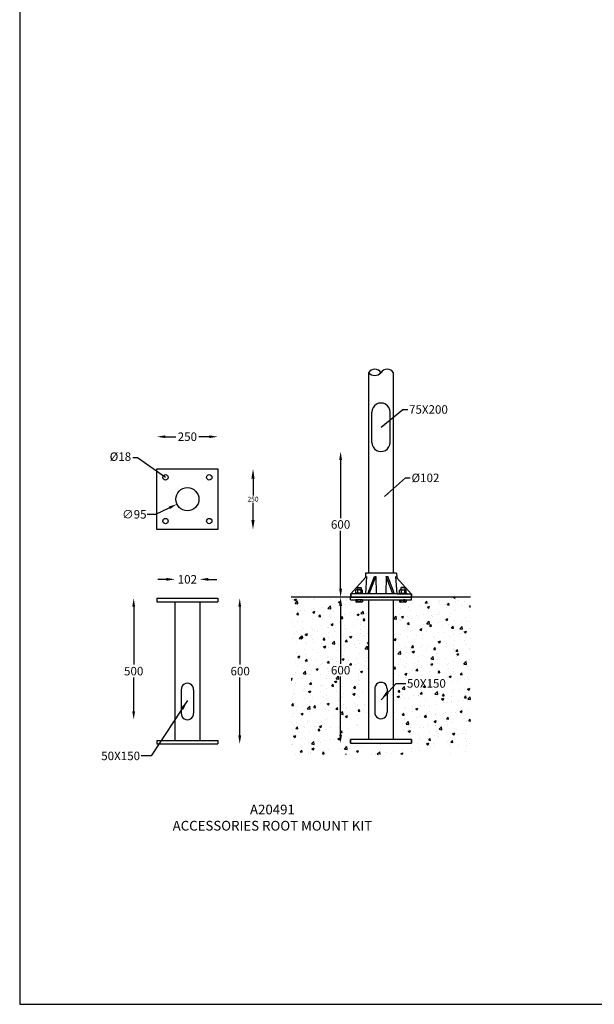
# Model space of a CAD drawing. Extents: x -3293 to 8276, y -8570 to 1396.
# Drawn here: x 2777 to 5141, y -8570 to -4517 of the extents above; entities that cross this region are included whole.
import ezdxf

# ---------------------------------------------------------------- set-up
doc = ezdxf.new("R2010")
doc.units = 0
doc.layers.get('0').update_dxf_attribs({"linetype": 'CONTINUOUS'})
doc.layers.get('DEFPOINTS').update_dxf_attribs({"linetype": 'CONTINUOUS'})
doc.layers.add('Sketches', color=173, linetype='CONTINUOUS')
doc.styles.get("Standard").update_dxf_attribs({"font": 'arial_0.ttf'})
doc.dimstyles.new('50', dxfattribs={"dimscale": 25, "dimtxt": 2.5, "dimasz": 2.5, "dimexe": 1.25, "dimexo": 0.625, "dimtad": 0, "dimtih": 1, "dimtoh": 1, "dimdec": 0, "dimzin": 0, "dimdsep": 46, "dimlunit": 6, "dimtxsty": 'Standard', "dimcen": 2.5, "dimse1": 1, "dimse2": 1, "dimclrd": 5, "dimclre": 5, "dimclrt": 2, "dimadec": 0, "dimazin": 0, "dimtfac": 1, "dimtdec": 4, "dimtofl": 0, "dimtmove": 1, "dimatfit": 3, "dimfxl": 0, "dimtolj": 1, "dimtzin": 0, "dimarcsym": 0})
doc.dimstyles.new('RUNG', dxfattribs={"dimscale": 8, "dimtxt": 2.5, "dimasz": 2.5, "dimexe": 1.25, "dimexo": 0.625, "dimtad": 0, "dimtih": 1, "dimtoh": 1, "dimdec": 0, "dimzin": 0, "dimdsep": 46, "dimlunit": 6, "dimtxsty": 'Standard', "dimcen": 2.5, "dimse1": 1, "dimse2": 1, "dimclrd": 5, "dimclre": 5, "dimclrt": 2, "dimadec": 0, "dimazin": 0, "dimtfac": 1, "dimtdec": 4, "dimtofl": 0, "dimtmove": 0, "dimatfit": 2, "dimfxl": 0, "dimtolj": 1, "dimtzin": 0, "dimarcsym": 0})
doc.dimstyles.new('RUNG$0', dxfattribs={"dimscale": 6, "dimtxt": 2.5, "dimasz": 2.5, "dimexe": 1.25, "dimexo": 0.625, "dimtad": 0, "dimtih": 1, "dimtoh": 1, "dimdec": 0, "dimzin": 0, "dimdsep": 46, "dimlunit": 6, "dimtxsty": 'Standard', "dimcen": 2.5, "dimse1": 1, "dimse2": 1, "dimclrd": 5, "dimclre": 5, "dimclrt": 2, "dimadec": 0, "dimazin": 0, "dimtfac": 1, "dimtdec": 4, "dimtofl": 0, "dimtmove": 0, "dimatfit": 2, "dimfxl": 0, "dimtolj": 1, "dimtzin": 0, "dimarcsym": 0})

# ---------------------------------------------------------------- blocks, each defined once
blk = doc.blocks.new('*D69')
at = {"color": 5, "lineweight": -2}
for p, q in [((3376.6, -6233.7), (3418.9, -6233.7)), ((3556.6, -6233.7), (3514.2, -6233.7))]:
    blk.add_line(p, q, dxfattribs=at)
at = {"color": 5}
for points in [[(3376.6, -6227.9), (3376.6, -6239.5), (3341.6, -6233.7)], [(3556.6, -6227.9), (3556.6, -6239.5), (3591.6, -6233.7)]]:
    blk.add_solid(points, dxfattribs=at)
at = {"layer": 'DEFPOINTS', "color": 0}
for p in [(3591.6, -6233.7), (3341.6, -6365.9), (3591.6, -6365.9)]:
    blk.add_point(p, dxfattribs=at)
at = {"color": 2, "insert": (3466.6, -6233.7), "char_height": 35, "attachment_point": 5}
blk.add_mtext('\\A1;250', dxfattribs=at)
blk = doc.blocks.new('*D70')
at = {"color": 5, "lineweight": -2}
for p, q in [((3380.6, -6820.8), (3345.6, -6820.8)), ((3552.6, -6820.8), (3587.6, -6820.8))]:
    blk.add_line(p, q, dxfattribs=at)
at = {"color": 5}
for points in [[(3380.6, -6814.9), (3380.6, -6826.6), (3415.6, -6820.8)], [(3552.6, -6814.9), (3552.6, -6826.6), (3517.6, -6820.8)]]:
    blk.add_solid(points, dxfattribs=at)
at = {"layer": 'DEFPOINTS', "color": 0}
for p in [(3517.6, -6820.8), (3415.6, -6913.7), (3517.6, -6913.7)]:
    blk.add_point(p, dxfattribs=at)
at = {"color": 2, "insert": (3466.6, -6820.8), "char_height": 35, "attachment_point": 5}
blk.add_mtext('\\A1;102', dxfattribs=at)
blk = doc.blocks.new('*D71')
at = {"color": 5, "lineweight": -2}
for p, q in [((3245.7, -6933.7), (3245.7, -7172)), ((3245.7, -7363.7), (3245.7, -7225.3))]:
    blk.add_line(p, q, dxfattribs=at)
at = {"color": 5}
for points in [[(3239.9, -6933.7), (3251.5, -6933.7), (3245.7, -6898.7)], [(3239.9, -7363.7), (3251.5, -7363.7), (3245.7, -7398.7)]]:
    blk.add_solid(points, dxfattribs=at)
at = {"layer": 'DEFPOINTS', "color": 0}
for p in [(3341.6, -6898.7), (3245.7, -7398.7), (3466.6, -7398.7)]:
    blk.add_point(p, dxfattribs=at)
at = {"color": 2, "insert": (3245.7, -7198.7), "char_height": 35, "attachment_point": 5}
blk.add_mtext('\\A1;500', dxfattribs=at)
blk = doc.blocks.new('*D72')
at = {"color": 5, "lineweight": -2}
for p, q in [((3301.3, -6553.2), (3336.3, -6553.2)), ((3336.3, -6553.2), (3392.1, -6526.5))]:
    blk.add_line(p, q, dxfattribs=at)
at = {"color": 5}
blk.add_solid([(3389.6, -6521.2), (3394.6, -6531.7), (3423.7, -6511.4)], dxfattribs=at)
at = {"layer": 'DEFPOINTS', "color": 0}
for p in [(3509.4, -6470.4), (3423.7, -6511.4)]:
    blk.add_point(p, dxfattribs=at)
at = {"color": 2, "insert": (3248.3, -6553.2), "char_height": 35, "attachment_point": 5}
blk.add_mtext('\\A1;∅95', dxfattribs=at)
blk = doc.blocks.new('*D73')
at = {"color": 5, "lineweight": -2}
for p, q in [((3736.7, -6405.9), (3736.7, -6475.7)), ((3736.7, -6575.9), (3736.7, -6506.1))]:
    blk.add_line(p, q, dxfattribs=at)
at = {"color": 5}
for points in [[(3730, -6405.9), (3743.3, -6405.9), (3736.7, -6365.9)], [(3730, -6575.9), (3743.3, -6575.9), (3736.7, -6615.9)]]:
    blk.add_solid(points, dxfattribs=at)
at = {"layer": 'DEFPOINTS', "color": 0}
for p in [(3591.6, -6365.9), (3591.6, -6615.9), (3736.7, -6615.9)]:
    blk.add_point(p, dxfattribs=at)
at = {"color": 2, "insert": (3736.7, -6490.9), "char_height": 20, "attachment_point": 5}
blk.add_mtext('\\A1;250', dxfattribs=at)
blk = doc.blocks.new('*D74')
at = {"color": 5, "lineweight": -2}
for p, q in [((4097.1, -6329.9), (4097.1, -6568.3)), ((4097.1, -6859.9), (4097.1, -6621.5))]:
    blk.add_line(p, q, dxfattribs=at)
at = {"color": 5}
for points in [[(4091.3, -6329.9), (4102.9, -6329.9), (4097.1, -6294.9)], [(4091.3, -6859.9), (4102.9, -6859.9), (4097.1, -6894.9)]]:
    blk.add_solid(points, dxfattribs=at)
at = {"layer": 'DEFPOINTS', "color": 0}
for p in [(4262.7, -6294.9), (4097.1, -6894.9), (4212.2, -6894.9)]:
    blk.add_point(p, dxfattribs=at)
at = {"color": 2, "insert": (4097.1, -6594.9), "char_height": 35, "attachment_point": 5}
blk.add_mtext('\\A1;600', dxfattribs=at)
blk = doc.blocks.new('*D75')
at = {"color": 5, "lineweight": -2}
for p, q in [((4097.1, -6929.9), (4097.1, -7168.3)), ((4097.1, -7459.9), (4097.1, -7221.5))]:
    blk.add_line(p, q, dxfattribs=at)
at = {"color": 5}
for points in [[(4091.3, -6929.9), (4102.9, -6929.9), (4097.1, -6894.9)], [(4091.3, -7459.9), (4102.9, -7459.9), (4097.1, -7494.9)]]:
    blk.add_solid(points, dxfattribs=at)
at = {"layer": 'DEFPOINTS', "color": 0}
for p in [(4097.1, -6894.9), (4097.1, -7494.9), (4138.2, -7494.9)]:
    blk.add_point(p, dxfattribs=at)
at = {"color": 2, "insert": (4097.1, -7194.9), "char_height": 35, "attachment_point": 5}
blk.add_mtext('\\A1;600', dxfattribs=at)
blk = doc.blocks.new('*D83')
at = {"color": 5, "lineweight": -2}
for p, q in [((3682.1, -6933.7), (3682.1, -7172)), ((3682.1, -7463.7), (3682.1, -7225.3))]:
    blk.add_line(p, q, dxfattribs=at)
at = {"color": 5}
for points in [[(3676.2, -6933.7), (3687.9, -6933.7), (3682.1, -6898.7)], [(3676.2, -7463.7), (3687.9, -7463.7), (3682.1, -7498.7)]]:
    blk.add_solid(points, dxfattribs=at)
at = {"layer": 'DEFPOINTS', "color": 0}
for p in [(3591.6, -6898.7), (3591.6, -7498.7), (3682.1, -7498.7)]:
    blk.add_point(p, dxfattribs=at)
at = {"color": 2, "insert": (3683.9, -7198.7), "char_height": 35, "attachment_point": 5}
blk.add_mtext('\\A1;600', dxfattribs=at)

msp = doc.modelspace()

# ---------------------------------------------------------------- hatches: boundary and pattern name
h = msp.add_hatch()
h.set_pattern_fill('AR-CONC', color=5, scale=0.5, style=0)
h.set_pattern_definition([(50, (0, -796.01), (91.09233, -7.96954), [9.525, -104.775]), (355, (0, -796.01), (-17.6214, 95.5283), [7.62, -83.82]), (100.451, (7.59, -796.68), (73.47125, 87.5583), [8.095, -89.045]), (46.1842, (0, -770.61), (135.5395, -21.0212), [14.2875, -157.1625]), (96.6356, (11.3, -772.37), (118.7021, 123.7128), [12.1425, -133.5675]), (351.184, (0, -770.61), (118.7023, 123.7126), [11.43, -125.73]), (21, (12.7, -776.96), (75.80744, -51.13276), [9.525, -104.775]), (326, (12.7, -776.96), (30.901, 92.094), [7.62, -83.82]), (71.4514, (19.02, -781.224), (106.7082, 40.9614), [8.095, -89.045]), (37.5, (0, -796.013), (1.5443, 42.27752), [0, -82.804, 0, -85.09, 0, -84.1375]), (7.5, (0, -796.013), (33.40983, 50.09029), [0, -48.514, 0, -80.899, 0, -32.0675]), (327.5, (-28.32, -796.013), (67.7953, -2.86437), [0, -31.75, 0, -99.06, 0, -131.445]), (317.5, (-41.02, -796.013), (74.0646, 12.71325), [0, -41.275, 0, -65.786, 0, -93.345])])
h.paths.add_polyline_path([(4632.3, -6894.9), (4314.2, -6894.9), (4314.2, -7394.9), (4327.2, -7394.9), (4328.3, -7414.5), (4388.2, -7479.9), (4388.2, -7494.9), (4138.2, -7494.9), (4138.2, -7479.9), (4198.2, -7414.5), (4199.2, -7394.9), (4212.2, -7394.9), (4212.2, -6894.9), (3894.1, -6894.9), (3894.1, -7541.3), (4632.3, -7541.3)])
h.paths.add_polyline_path([(4114.7, -6988.2), (4189.6, -6988.2), (4189.6, -7026.6), (4114.7, -7026.6)], flags=24)
h.paths.add_polyline_path([(4058.9, -7175.7), (4135.3, -7175.7), (4135.3, -7214.2), (4058.9, -7214.2)], flags=24)
h.paths.add_polyline_path([(4402.6, -7057.1), (4550.2, -7057.1), (4550.2, -7095.5), (4402.6, -7095.5)], flags=24)

# ---------------------------------------------------------------- linework, layer by layer
at = {"color": 1}
for p, q in [((2776.6, -2442.7), (2776.6, -8570.4)), ((2776.6, -8570.4), (8276.3, -8570.4))]:
    msp.add_line(p, q, dxfattribs=at)
for p, q in [((4212.2, -5970.2), (4212.2, -6794.9)), ((4225.7, -6256.9), (4225.7, -6132.9)), ((4199.8, -6794.9), (4199.5, -6813.7)), ((4203.9, -6808.9), (4199.5, -6813.7)), ((4203.9, -6808.9), (4199.6, -6879.9)), ((4212.8, -6794.9), (4199.8, -6794.9)), ((4208.8, -6879.9), (4236.1, -6808.9)), ((4314.8, -6794.9), (4212.8, -6794.9)), ((4212.8, -6794.9), (4212.8, -6795.6)), ((4215.3, -6879.9), (4242.6, -6808.9)), ((4236.1, -6808.9), (4242.6, -6808.9)), ((4242.6, -6808.9), (4244.1, -6879.9)), ((4285, -6808.9), (4283.5, -6879.9)), ((4312.4, -6879.9), (4285, -6808.9)), ((4285, -6808.9), (4291.5, -6808.9)), ((4318.8, -6879.9), (4291.5, -6808.9)), ((4327.8, -6794.9), (4314.8, -6794.9)), ((4323.7, -6808.9), (4328.1, -6813.7)), ((4323.7, -6808.9), (4328, -6879.9)), ((4327.8, -6794.9), (4328.1, -6813.7)), ((4138.8, -6879.9), (4199.5, -6813.7)), ((4387.7, -6879.9), (4328.2, -6815)), ((4198.3, -6879.9), (4138.8, -6879.9)), ((4138.8, -6894.9), (4138.8, -6879.9)), ((4138.8, -6879.9), (4138.8, -6894.9)), ((4189.1, -6877.9), (4157.4, -6877.9)), ((4157.4, -6877.9), (4157.4, -6879.9)), ((4159.4, -6876.9), (4159.4, -6865.7)), ((4183.6, -6864.7), (4162.8, -6864.7)), ((4183.6, -6877.9), (4162.8, -6877.9)), ((4165.2, -6855.4), (4166.5, -6854.1)), ((4165.2, -6855.4), (4165.2, -6864.7)), ((4165.2, -6855.4), (4181.2, -6855.4)), ((4166.3, -6865.7, 12), (4166.3, -6876.9, 12)), ((4166.5, -6854.1), (4180, -6854.1)), ((4181.2, -6855.4), (4180, -6854.1)), ((4180.2, -6865.7, -12), (4180.2, -6876.9, -12)), ((4181.2, -6855.4), (4181.2, -6864.7)), ((4187.1, -6876.9), (4187.1, -6865.7)), ((4189.1, -6877.9), (4189.1, -6879.9)), ((4329.3, -6879.9), (4198.3, -6879.9)), ((4329.3, -6879.9), (4388.8, -6879.9)), ((4337.4, -6877.9), (4369.1, -6877.9)), ((4337.4, -6877.9), (4337.4, -6879.9)), ((4339.4, -6876.9), (4339.4, -6865.7)), ((4342.8, -6864.7), (4363.6, -6864.7)), ((4342.8, -6877.9), (4363.6, -6877.9)), ((4345.2, -6855.4), (4346.5, -6854.1)), ((4345.2, -6855.4), (4345.2, -6864.7)), ((4361.2, -6855.4), (4345.2, -6855.4)), ((4346.3, -6865.7, -12), (4346.3, -6876.9, -12)), ((4360, -6854.1), (4346.5, -6854.1)), ((4361.2, -6855.4), (4360, -6854.1)), ((4360.2, -6865.7, 12), (4360.2, -6876.9, 12)), ((4361.2, -6855.4), (4361.2, -6864.7)), ((4367.1, -6876.9), (4367.1, -6865.7)), ((4369.1, -6877.9), (4369.1, -6879.9)), ((4388.8, -6894.9), (4388.8, -6879.9)), ((4388.8, -6879.9), (4388.8, -6894.9)), ((4212.2, -6894.9), (3894.1, -6894.9)), ((4388.2, -6894.9), (4138.2, -6894.9)), ((4138.2, -6904.9), (4138.2, -6894.9)), ((4138.2, -6904.9), (4388.2, -6904.9)), ((4138.8, -6894.9), (4214.5, -6894.9)), ((4187.1, -6904.9), (4159.4, -6904.9)), ((4159.4, -6904.9), (4159.4, -6913.1)), ((4183.6, -6914.1), (4162.8, -6914.1)), ((4166.3, -6913.1, 12), (4166.3, -6904.9, 12)), ((4180.2, -6913.1, -12), (4180.2, -6904.9, -12)), ((4187.1, -6904.9), (4187.1, -6913.1)), ((4212.2, -6904.9), (4212.2, -7479.9)), ((4213.4, -6894.9), (4313.1, -6894.9)), ((4313.1, -6894.9), (4388.8, -6894.9)), ((4632.3, -6894.9), (4314.2, -6894.9)), ((4314.2, -7479.9), (4314.2, -6904.9)), ((4339.4, -6904.9), (4367.1, -6904.9)), ((4339.4, -6904.9), (4339.4, -6913.1)), ((4342.8, -6914.1), (4363.6, -6914.1)), ((4346.3, -6913.1, -12), (4346.3, -6904.9, -12)), ((4360.2, -6913.1, 12), (4360.2, -6904.9, 12)), ((4367.1, -6904.9), (4367.1, -6913.1)), ((4388.2, -6904.9), (4388.2, -6894.9)), ((3441.3, -7275.9), (3441.3, -7371.4)), ((3491.8, -7275.9), (3491.8, -7371.4)), ((4238, -7272.2), (4238, -7367.7)), ((4288.5, -7272.2), (4288.5, -7367.7)), ((4388.2, -7479.9), (4138.2, -7479.9)), ((4138.2, -7494.9), (4138.2, -7479.9)), ((4138.2, -7479.9), (4138.2, -7494.9)), ((4138.2, -7494.9), (4388.2, -7494.9)), ((4388.2, -7479.9), (4388.2, -7494.9)), ((4388.2, -7494.9), (4388.2, -7479.9))]:
    msp.add_line(p, q)
for centre, radius, start, end in [((4237.7, -5984.8), 29.4, 29.7795, 150.2205), ((4288.7, -5984.8), 29.4, 29.7795, 150.2205), ((4237.7, -5946.9), 34.5, 222.4241, 317.5759), ((4263.2, -6257.4), 37.5, 179.2411, 0.7589), ((4162.8, -6870.8, 12), 6.12, 55.5363, 124.4637), ((4162.8, -6871.8, 12), 6.12, 235.5363, 304.4637), ((4173.2, -6887.6, -12), 22.9, 72.3965, 107.6035), ((4173.2, -6855, -12), 22.9, 252.3965, 287.6035), ((4183.6, -6870.8, 12), 6.12, 55.5363, 124.4637), ((4183.6, -6871.8, 12), 6.12, 235.5363, 304.4637), ((4342.8, -6870.8, 12), 6.12, 55.5363, 124.4637), ((4342.8, -6871.8, 12), 6.12, 235.5363, 304.4637), ((4353.2, -6887.6, -12), 22.9, 72.3965, 107.6035), ((4353.2, -6855, -12), 22.9, 252.3965, 287.6035), ((4363.6, -6870.8, 12), 6.12, 55.5363, 124.4637), ((4363.6, -6871.8, 12), 6.12, 235.5363, 304.4637), ((4162.8, -6908, 12), 6.12, 235.5363, 304.4637), ((4173.2, -6891.2, -12), 22.9, 252.3965, 287.6035), ((4183.6, -6908, 12), 6.12, 235.5363, 304.4637), ((4342.8, -6908, 12), 6.12, 235.5363, 304.4637), ((4353.2, -6891.2, -12), 22.9, 252.3965, 287.6035), ((4363.6, -6908, 12), 6.12, 235.5363, 304.4637), ((3466.6, -7274), 25.3, 355.6323, 184.3677), ((4263.2, -7270.2), 25.3, 355.6323, 184.3677), ((3466.6, -7373.4), 25.3, 175.6323, 4.3677), ((4263.2, -7369.6), 25.3, 175.6323, 4.3677)]:
    msp.add_arc(centre, radius, start, end)
at = {"layer": 'DEFPOINTS'}
for p, q in [((4314.2, -6794.9), (4314.2, -5970.2)), ((4300.7, -6256.9), (4300.7, -6132.9)), ((3341.6, -6365.9), (3591.6, -6365.9)), ((3341.6, -6615.9), (3341.6, -6365.9)), ((3591.6, -6365.9), (3591.6, -6615.9)), ((3591.6, -6615.9), (3341.6, -6615.9)), ((3341.6, -6898.7), (3341.6, -6913.7)), ((3341.6, -6898.7), (3591.6, -6898.7)), ((3341.6, -6913.7), (3591.6, -6913.7)), ((3415.6, -6913.7), (3415.6, -7483.7)), ((3517.6, -6913.7), (3517.6, -7483.7)), ((3591.6, -6898.7), (3591.6, -6913.7)), ((3341.6, -7483.7), (3341.6, -7498.7)), ((3341.6, -7483.7), (3591.6, -7483.7)), ((3341.6, -7498.7), (3591.6, -7498.7)), ((3591.6, -7483.7), (3591.6, -7498.7))]:
    msp.add_line(p, q, dxfattribs=at)
for centre, radius in [((3376.6, -6400.9), 11), ((3556.6, -6400.9), 11), ((3466.6, -6490.9), 47.5), ((3376.6, -6580.9), 11), ((3556.6, -6580.9), 11)]:
    msp.add_circle(centre, radius, dxfattribs=at)
msp.add_arc((4263.2, -6132.4), 37.5, 359.2411, 180.7589, dxfattribs=at)

# ---------------------------------------------------------------- texts
at = {"layer": 'DEFPOINTS', "color": 2, "char_height": 35}
for s, insert, attachment_point in [('\\A1;75X200', (4378.7, -6121.5), 4), ('%%c18', (3146.9, -6320.3), 4), ('\\A1;%%c102', (4388.9, -6403.1), 4), ('{\\C2;50X150}', (3272, -7547.7), 6)]:
    msp.add_mtext(s, dxfattribs=dict(at, insert=insert, attachment_point=attachment_point))
at = {"layer": 'DEFPOINTS', "insert": (4370.4, -7249.3), "char_height": 35, "attachment_point": 4}
msp.add_mtext('{\\C2;50X150}', dxfattribs=at)
at = {"layer": 'Sketches', "insert": (3816.5, -7801.8), "char_height": 40, "width": 2200.333, "attachment_point": 5}
msp.add_mtext('{\\C2;A20491\\PACCESSORIES ROOT MOUNT KIT}', dxfattribs=at)

# ---------------------------------------------------------------- dimensions: what is measured, and where the dimension line sits
for base, p1, p2, picture, middle in [((3591.6, -6233.7), (3341.6, -6365.9), (3591.6, -6365.9), '*D69', (3466.6, -6233.7)), ((3517.6, -6820.8), (3415.6, -6913.7), (3517.6, -6913.7), '*D70', (3466.6, -6820.8))]:
    dim = msp.add_linear_dim(base=base, p1=p1, p2=p2, dimstyle='50', override={"dimscale": 14})
    dim.commit()
    dim.dimension.update_dxf_attribs({"geometry": picture, "text_midpoint": middle})
for base, p1, p2, dimstyle, override, picture, middle in [((4097.1, -6894.9), (4262.7, -6294.9), (4212.2, -6894.9), '50', {"dimscale": 14}, '*D74', (4097.1, -6594.9)), ((3736.7, -6615.9), (3591.6, -6365.9), (3591.6, -6615.9), 'RUNG$0', {"dimscale": 8, "dimasz": 5}, '*D73', (3736.7, -6490.9)), ((4097.1, -7494.9), (4097.1, -6894.9), (4138.2, -7494.9), '50', {"dimscale": 14}, '*D75', (4097.1, -7194.9))]:
    dim = msp.add_linear_dim(base=base, p1=p1, p2=p2, angle=90, dimstyle=dimstyle, override=override)
    dim.commit()
    dim.dimension.update_dxf_attribs({"geometry": picture, "text_midpoint": middle})
dim = msp.add_diameter_dim_2p(p1=(3509.4, -6470.4), p2=(3423.7, -6511.4), dimstyle='50', override={"dimscale": 14, "dimcen": 0})
dim.commit()
dim.dimension.update_dxf_attribs({"geometry": '*D72', "text_midpoint": (3336.3, -6553.2), "dimtype": 163})
for base, p1, p2, picture, middle in [((3245.7, -7398.7), (3341.6, -6898.7), (3466.6, -7398.7), '*D71', (3245.7, -7198.7)), ((3682.1, -7498.7), (3591.6, -6898.7), (3591.6, -7498.7), '*D83', (3683.9, -7198.7))]:
    dim = msp.add_linear_dim(base=base, p1=p1, p2=p2, angle=90, dimstyle='50', override={"dimscale": 14})
    dim.commit()
    dim.dimension.update_dxf_attribs({"geometry": picture, "text_midpoint": middle, "dimtype": 160})

# ---------------------------------------------------------------- leaders
at = {"annotation_type": 0, "has_hookline": 1, "text_width": 164.2}
for points, hookline_direction in [([(4263.7, -7316.2), (4325.4, -7249.3), (4365.4, -7249.3)], 0), ([(3467.1, -7320), (3317, -7547.7), (3277, -7547.7)], 1)]:
    msp.add_leader(points, dimstyle='RUNG', override={"dimasz": 5}, dxfattribs=dict(at, hookline_direction=hookline_direction))
at = {"layer": 'DEFPOINTS', "annotation_type": 0, "has_hookline": 1}
for points, hookline_direction, text_width in [([(4263.7, -6194.9), (4353.7, -6121.5), (4373.7, -6121.5)], 0, 163.9), ([(3376.6, -6400.9), (3262, -6320.3), (3242, -6320.3)], 1, 88.3), ([(4278.1, -6480.4), (4363.9, -6403.1), (4383.9, -6403.1)], 0, 115.1)]:
    msp.add_leader(points, dimstyle='RUNG', dxfattribs=dict(at, hookline_direction=hookline_direction, text_width=text_width))

doc.saveas('drawing.dxf')
